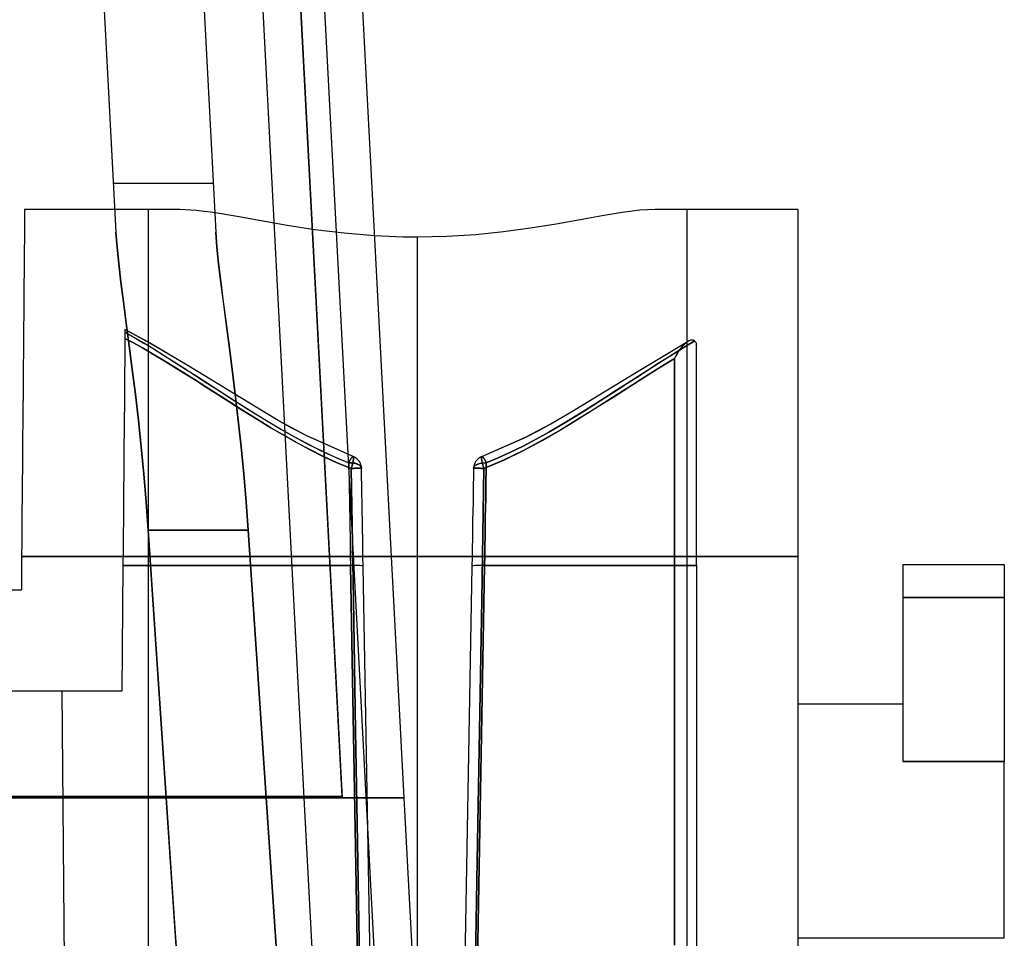
# Model space of a CAD drawing. Units: millimetres. Extents: x -59 to 60, y -19 to 56.
# Drawn here: x 40 to 60, y -2 to 17 of the extents above; entities that cross this region are included whole.
import ezdxf

# ---------------------------------------------------------------- set-up
doc = ezdxf.new("R2010")
doc.units = ezdxf.units.MM
doc.layers.add('MAIN-1', color=7, linetype='Continuous')
doc.layers.add('MAIN-2', color=7, linetype='Continuous')

msp = doc.modelspace()

# ---------------------------------------------------------------- linework, layer by layer
at = {"layer": 'MAIN-1'}
for p, q in [((46.097, 32.385), (47.733, 1.162)), ((46.494, 1.188), (44.861, 32.347)), ((51.708, 12.827), (51.264, 12.748)), ((52.11, 12.893), (51.708, 12.827)), ((52.463, 12.938), (52.11, 12.893)), ((52.767, 12.954), (52.463, 12.938)), ((55.626, 12.954), (52.767, 12.954)), ((55.626, 12.954), (55.626, 5.998)), ((50.785, 12.663), (50.271, 12.58)), ((51.264, 12.748), (50.785, 12.663)), ((49.172, 12.449), (48.596, 12.412)), ((49.731, 12.507), (49.172, 12.449)), ((50.271, 12.58), (49.731, 12.507)), ((47.285, 12.418), (47.143, 12.427)), ((47.428, 12.412), (47.285, 12.418)), ((47.571, 12.406), (47.428, 12.412)), ((47.715, 12.402), (47.571, 12.406)), ((47.86, 12.4), (47.715, 12.402)), ((48.006, 12.399), (47.86, 12.4)), ((48.596, 12.412), (48.006, 12.399)), ((47.48, 5.998), (55.626, 5.998)), ((55.626, 5.998), (55.626, -9.269)), ((57.734, 5.842), (57.734, 5.177)), ((57.734, 5.842), (59.766, 5.842)), ((59.766, 5.842), (59.766, 5.177)), ((57.734, 5.177), (59.766, 5.177)), ((57.734, 5.177), (57.734, 1.893)), ((59.766, 5.177), (59.766, 1.893)), ((55.626, 3.048), (57.734, 3.048)), ((59.766, 1.893), (57.734, 1.893)), ((59.766, -1.651), (59.766, 1.893)), ((-46.494, 1.188), (46.494, 1.188)), ((46.494, 1.162), (46.494, 1.188)), ((-45.73, 1.162), (45.73, 1.162)), ((42.968, 1.162), (43.056, -0.145)), ((45.73, 1.162), (46.263, -8.995)), ((45.73, 1.162), (46.494, 1.162)), ((46.494, 1.162), (47.733, 1.162)), ((47.733, 1.162), (48.26, -8.89)), ((43.056, -0.145), (43.145, -1.451)), ((43.145, -1.451), (43.235, -2.757)), ((59.766, -1.651), (55.626, -1.651))]:
    msp.add_line(p, q, dxfattribs=at)
at = {"layer": 'MAIN-2'}
for p, q in [((42.755, 35.56), (43.964, 12.501)), ((40.758, 35.455), (41.961, 12.501)), ((44.1, 32.28), (45.73, 1.162)), ((44.861, 32.32), (46.494, 1.162)), ((44.861, 32.32), (46.494, 1.162)), ((45.336, 32.345), (47.499, -8.93)), ((41.91, 13.484), (41.91, 13.484)), ((41.91, 13.484), (43.912, 13.484)), ((43.912, 13.484), (43.912, 13.484)), ((40.132, 12.901), (40.131, 12.858)), ((40.131, 12.858), (40.131, 12.802)), ((40.132, 12.954), (40.132, 12.954)), ((43.245, 12.954), (40.132, 12.954)), ((40.132, 12.954), (40.132, 12.948)), ((40.132, 12.948), (40.132, 12.931)), ((40.132, 12.931), (40.132, 12.901)), ((42.608, 12.954), (42.608, -10.414)), ((43.573, 12.935), (43.245, 12.954)), ((43.956, 12.885), (43.573, 12.935)), ((44.389, 12.812), (43.956, 12.885)), ((53.403, 12.954), (53.403, -10.414)), ((55.626, 12.954), (55.626, 12.954)), ((40.13, 12.733), (40.129, 12.65)), ((40.129, 12.65), (40.129, 12.553)), ((40.131, 12.802), (40.13, 12.733)), ((44.872, 12.726), (44.389, 12.812)), ((45.394, 12.635), (44.872, 12.726)), ((45.95, 12.55), (45.394, 12.635)), ((40.128, 12.443), (40.126, 12.318)), ((40.129, 12.553), (40.128, 12.443)), ((41.983, 12.201), (41.961, 12.501)), ((41.961, 12.501), (41.983, 12.202)), ((43.964, 12.501), (43.986, 12.202)), ((43.986, 12.201), (43.964, 12.501)), ((46.538, 12.478), (45.95, 12.55)), ((47.143, 12.427), (46.538, 12.478)), ((40.126, 12.318), (40.125, 12.179)), ((48.006, -10.414), (48.006, 12.399)), ((48.006, -10.414), (48.006, 12.399)), ((40.125, 12.179), (40.124, 12.027)), ((41.983, 12.202), (42.017, 11.869)), ((42.017, 11.868), (41.983, 12.201)), ((43.986, 12.202), (44.019, 11.869)), ((44.019, 11.868), (43.986, 12.201)), ((40.122, 11.86), (40.121, 11.68)), ((40.124, 12.027), (40.122, 11.86)), ((42.017, 11.869), (42.06, 11.504)), ((42.06, 11.501), (42.017, 11.868)), ((44.019, 11.869), (44.063, 11.504)), ((44.063, 11.501), (44.019, 11.868)), ((40.121, 11.68), (40.119, 11.488)), ((40.119, 11.488), (40.117, 11.282)), ((42.06, 11.504), (42.111, 11.106)), ((42.112, 11.102), (42.06, 11.501)), ((44.063, 11.504), (44.114, 11.106)), ((44.115, 11.102), (44.063, 11.501)), ((40.117, 11.282), (40.116, 11.065)), ((40.116, 11.065), (40.114, 10.836)), ((42.111, 11.106), (42.168, 10.678)), ((42.169, 10.674), (42.112, 11.102)), ((44.114, 11.106), (44.171, 10.678)), ((44.172, 10.674), (44.115, 11.102)), ((40.114, 10.836), (40.111, 10.597)), ((42.168, 10.678), (42.228, 10.225)), ((42.229, 10.222), (42.169, 10.674)), ((44.171, 10.678), (44.231, 10.225)), ((44.232, 10.222), (44.172, 10.674)), ((40.111, 10.597), (40.109, 10.347)), ((42.143, 10.497), (42.142, 10.372)), ((42.143, 10.549), (42.143, 10.547)), ((42.597, 10.303), (42.143, 10.548)), ((42.598, 10.303), (42.143, 10.548)), ((42.143, 10.547), (42.143, 10.542)), ((42.143, 10.542), (42.143, 10.535)), ((42.143, 10.535), (42.143, 10.525)), ((42.143, 10.525), (42.143, 10.512)), ((42.143, 10.512), (42.143, 10.497)), ((42.143, 10.497), (42.328, 10.392)), ((42.143, 10.497), (42.322, 10.396)), ((40.109, 10.347), (40.107, 10.089)), ((42.142, 10.372), (42.14, 10.229)), ((42.142, 10.371), (42.312, 10.281)), ((42.312, 10.281), (42.142, 10.371)), ((42.312, 10.281), (42.496, 10.179)), ((42.497, 10.179), (42.312, 10.281)), ((42.322, 10.396), (42.51, 10.285)), ((42.328, 10.392), (42.521, 10.279)), ((42.51, 10.285), (42.708, 10.166)), ((42.521, 10.279), (42.72, 10.159)), ((43.389, 9.834), (42.597, 10.303)), ((43.389, 9.834), (42.598, 10.303)), ((52.426, 9.713), (53.432, 10.313)), ((52.426, 9.713), (53.432, 10.313)), ((53.375, 10.273), (53.36, 10.259)), ((53.375, 10.272), (53.36, 10.259)), ((53.39, 10.285), (53.375, 10.272)), ((53.39, 10.285), (53.375, 10.273)), ((53.561, 10.321), (53.385, 10.216)), ((53.386, 10.216), (53.561, 10.321)), ((53.404, 10.295), (53.39, 10.285)), ((53.405, 10.295), (53.39, 10.285)), ((53.419, 10.305), (53.404, 10.295)), ((53.419, 10.305), (53.405, 10.295)), ((53.432, 10.313), (53.419, 10.305)), ((53.433, 10.313), (53.419, 10.305)), ((53.446, 10.32), (53.433, 10.313)), ((53.463, 10.328), (53.446, 10.32)), ((53.465, 10.329), (53.449, 10.322)), ((53.48, 10.333), (53.463, 10.328)), ((53.482, 10.334), (53.465, 10.329)), ((53.496, 10.337), (53.48, 10.333)), ((53.497, 10.337), (53.482, 10.334)), ((53.511, 10.338), (53.496, 10.337)), ((53.512, 10.338), (53.497, 10.337)), ((53.526, 10.337), (53.511, 10.338)), ((53.526, 10.337), (53.512, 10.338)), ((53.539, 10.333), (53.526, 10.337)), ((53.539, 10.333), (53.526, 10.337)), ((53.55, 10.328), (53.539, 10.333)), ((53.561, 10.321), (53.55, 10.328)), ((53.561, 10.321), (53.571, 10.311)), ((53.571, 10.311), (53.579, 10.3)), ((53.579, 10.3), (53.586, 10.289)), ((53.586, 10.289), (53.59, 10.278)), ((53.59, 10.278), (53.593, 10.267)), ((53.593, 10.267), (53.594, 10.256)), ((40.107, 10.089), (40.105, 9.821)), ((42.139, 10.069), (42.137, 9.892)), ((42.14, 10.229), (42.139, 10.069)), ((42.228, 10.225), (42.29, 9.75)), ((42.29, 9.747), (42.229, 10.222)), ((42.496, 10.179), (42.695, 10.064)), ((42.696, 10.064), (42.497, 10.179)), ((42.695, 10.064), (42.908, 9.937)), ((42.708, 10.166), (42.916, 10.037)), ((42.72, 10.159), (42.926, 10.031)), ((44.231, 10.225), (44.293, 9.75)), ((44.293, 9.747), (44.232, 10.222)), ((53.203, 10.104), (53.013, 9.985)), ((53.019, 9.988), (53.206, 10.105)), ((53.207, 10.064), (53.194, 10.041)), ((53.213, 10.074), (53.202, 10.055)), ((53.385, 10.216), (53.203, 10.104)), ((53.206, 10.105), (53.386, 10.216)), ((53.223, 10.09), (53.207, 10.064)), ((53.225, 10.093), (53.213, 10.074)), ((53.238, 10.113), (53.223, 10.09)), ((53.238, 10.114), (53.225, 10.093)), ((53.251, 10.133), (53.238, 10.114)), ((53.25, 10.13), (53.238, 10.113)), ((53.261, 10.147), (53.25, 10.13)), ((53.263, 10.15), (53.251, 10.133)), ((53.273, 10.163), (53.261, 10.147)), ((53.275, 10.166), (53.263, 10.15)), ((53.285, 10.178), (53.273, 10.163)), ((53.287, 10.181), (53.275, 10.166)), ((53.296, 10.192), (53.285, 10.178)), ((53.298, 10.194), (53.287, 10.181)), ((53.307, 10.205), (53.296, 10.192)), ((53.309, 10.207), (53.298, 10.194)), ((53.318, 10.217), (53.307, 10.205)), ((53.319, 10.218), (53.309, 10.207)), ((53.328, 10.228), (53.318, 10.217)), ((53.328, 10.228), (53.319, 10.218)), ((53.345, 10.245), (53.328, 10.228)), ((53.344, 10.244), (53.328, 10.228)), ((53.36, 10.259), (53.344, 10.244)), ((53.36, 10.259), (53.345, 10.245)), ((53.594, 5.821), (53.594, 10.256)), ((42.137, 9.892), (42.136, 9.698)), ((42.91, 9.936), (42.696, 10.064)), ((42.908, 9.937), (43.124, 9.804)), ((43.126, 9.803), (42.91, 9.936)), ((42.916, 10.037), (43.13, 9.902)), ((42.926, 10.031), (43.138, 9.896)), ((43.13, 9.902), (43.344, 9.765)), ((43.138, 9.896), (43.357, 9.757)), ((53.013, 9.985), (52.816, 9.86)), ((52.827, 9.866), (53.019, 9.988)), ((53.158, 9.969), (52.863, 9.789)), ((52.882, 9.8), (53.158, 9.969)), ((53.158, 9.969), (53.157, 7.001)), ((53.157, 7.001), (53.158, 9.969)), ((53.163, 9.981), (53.158, 9.969)), ((53.16, 9.974), (53.158, 9.969)), ((53.163, 9.981), (53.16, 9.974)), ((53.169, 9.993), (53.163, 9.981)), ((53.168, 9.992), (53.163, 9.981)), ((53.174, 10.005), (53.168, 9.992)), ((53.176, 10.007), (53.169, 9.993)), ((53.183, 10.022), (53.174, 10.005)), ((53.183, 10.022), (53.176, 10.007)), ((53.194, 10.041), (53.183, 10.022)), ((53.192, 10.038), (53.183, 10.022)), ((53.202, 10.055), (53.192, 10.038)), ((40.105, 9.821), (40.102, 9.547)), ((42.136, 9.698), (42.134, 9.488)), ((42.29, 9.75), (42.351, 9.253)), ((42.351, 9.249), (42.29, 9.747)), ((43.124, 9.804), (43.319, 9.682)), ((43.32, 9.681), (43.126, 9.803)), ((43.319, 9.682), (43.534, 9.546)), ((43.533, 9.546), (43.32, 9.681)), ((43.344, 9.765), (43.564, 9.623)), ((43.357, 9.757), (43.58, 9.613)), ((44.958, 8.877), (43.389, 9.834)), ((44.958, 8.877), (43.389, 9.834)), ((44.293, 9.75), (44.354, 9.253)), ((44.354, 9.249), (44.293, 9.747)), ((51.129, 8.925), (52.426, 9.713)), ((51.131, 8.927), (52.426, 9.713)), ((52.614, 9.73), (52.412, 9.6)), ((52.425, 9.608), (52.629, 9.739)), ((52.863, 9.789), (52.557, 9.596)), ((52.574, 9.607), (52.882, 9.8)), ((52.816, 9.86), (52.614, 9.73)), ((52.629, 9.739), (52.827, 9.866)), ((40.102, 9.547), (40.1, 9.266)), ((42.134, 9.488), (42.132, 9.263)), ((43.766, 9.398), (43.533, 9.546)), ((43.534, 9.546), (43.769, 9.396)), ((43.564, 9.623), (43.79, 9.477)), ((43.58, 9.613), (43.809, 9.465)), ((43.79, 9.477), (44.022, 9.327)), ((52, 9.334), (52.216, 9.472)), ((52.412, 9.6), (52.206, 9.467)), ((52.216, 9.472), (52.425, 9.608)), ((52.557, 9.596), (52.24, 9.395)), ((52.26, 9.407), (52.574, 9.607)), ((44.019, 9.237), (43.766, 9.398)), ((43.769, 9.396), (44.024, 9.233)), ((43.809, 9.465), (44.041, 9.315)), ((44.022, 9.327), (44.264, 9.172)), ((44.041, 9.315), (44.277, 9.163)), ((51.779, 9.192), (52, 9.334)), ((51.996, 9.331), (51.782, 9.194)), ((52.24, 9.395), (51.914, 9.186)), ((51.972, 9.223), (52.26, 9.407)), ((52.206, 9.467), (51.996, 9.331)), ((40.1, 9.266), (40.097, 8.979)), ((42.132, 9.263), (42.13, 9.023)), ((42.351, 9.253), (42.411, 8.734)), ((42.411, 8.729), (42.351, 9.249)), ((44.238, 9.097), (44.019, 9.237)), ((44.024, 9.233), (44.244, 9.093)), ((44.467, 8.952), (44.238, 9.097)), ((44.244, 9.093), (44.472, 8.949)), ((44.264, 9.172), (44.513, 9.013)), ((44.277, 9.163), (44.517, 9.011)), ((44.354, 9.253), (44.413, 8.734)), ((44.414, 8.729), (44.354, 9.249)), ((51.552, 9.047), (51.779, 9.192)), ((51.782, 9.194), (51.558, 9.051)), ((51.914, 9.186), (51.577, 8.972)), ((51.616, 8.997), (51.972, 9.223)), ((40.097, 8.979), (40.095, 8.687)), ((42.13, 9.023), (42.128, 8.77)), ((44.778, 8.758), (44.467, 8.952)), ((44.472, 8.949), (44.781, 8.757)), ((44.513, 9.013), (44.762, 8.858)), ((44.517, 9.011), (44.762, 8.858)), ((50.675, 8.66), (51.131, 8.927)), ((50.675, 8.659), (51.129, 8.925)), ((51.093, 8.762), (51.321, 8.902)), ((51.327, 8.906), (51.097, 8.764)), ((51.145, 8.704), (51.616, 8.997)), ((51.577, 8.972), (51.231, 8.757)), ((51.321, 8.902), (51.552, 9.047)), ((51.558, 9.051), (51.327, 8.906)), ((40.095, 8.687), (40.092, 8.392)), ((42.128, 8.77), (42.125, 8.505)), ((42.411, 8.734), (42.467, 8.198)), ((42.468, 8.195), (42.411, 8.729)), ((44.413, 8.734), (44.47, 8.198)), ((44.47, 8.195), (44.414, 8.729)), ((44.762, 8.858), (45.011, 8.706)), ((44.762, 8.858), (45.01, 8.706)), ((45.069, 8.581), (44.778, 8.758)), ((44.781, 8.757), (45.069, 8.581)), ((45.215, 8.729), (44.958, 8.877)), ((45.213, 8.729), (44.958, 8.877)), ((45.01, 8.706), (45.258, 8.559)), ((45.011, 8.706), (45.265, 8.555)), ((45.476, 8.583), (45.213, 8.729)), ((45.49, 8.575), (45.215, 8.729)), ((50.866, 8.625), (51.093, 8.762)), ((51.097, 8.764), (50.868, 8.626)), ((50.874, 8.54), (51.145, 8.704)), ((51.231, 8.757), (50.875, 8.541)), ((42.125, 8.505), (42.123, 8.229)), ((45.069, 8.581), (45.3, 8.445)), ((45.302, 8.444), (45.069, 8.581)), ((45.258, 8.559), (45.538, 8.4)), ((45.265, 8.555), (45.525, 8.407)), ((45.777, 8.422), (45.476, 8.583)), ((45.813, 8.404), (45.49, 8.575)), ((50.165, 8.387), (50.435, 8.528)), ((50.17, 8.39), (50.437, 8.529)), ((50.64, 8.494), (50.384, 8.351)), ((50.384, 8.35), (50.639, 8.493)), ((50.435, 8.528), (50.675, 8.659)), ((50.437, 8.529), (50.675, 8.66)), ((50.501, 8.325), (50.874, 8.54)), ((50.875, 8.541), (50.509, 8.329)), ((50.639, 8.493), (50.866, 8.625)), ((50.868, 8.626), (50.64, 8.494)), ((40.092, 8.392), (40.09, 8.094)), ((45.3, 8.445), (45.574, 8.29)), ((45.576, 8.288), (45.302, 8.444)), ((45.525, 8.407), (45.792, 8.263)), ((45.538, 8.4), (45.822, 8.247)), ((45.574, 8.29), (45.842, 8.145)), ((45.845, 8.143), (45.576, 8.288)), ((46.715, 8.003), (45.777, 8.422)), ((46.715, 8.003), (45.813, 8.404)), ((49.297, 8.003), (50.17, 8.39)), ((49.297, 8.003), (50.165, 8.387)), ((50.116, 8.117), (50.501, 8.325)), ((50.384, 8.351), (50.124, 8.213)), ((50.124, 8.213), (50.384, 8.35)), ((50.509, 8.329), (50.132, 8.125)), ((40.09, 8.094), (40.087, 7.793)), ((42.123, 8.229), (42.12, 7.943)), ((42.467, 8.198), (42.519, 7.652)), ((42.519, 7.651), (42.468, 8.195)), ((44.47, 8.198), (44.522, 7.652)), ((44.522, 7.651), (44.47, 8.195)), ((45.792, 8.263), (46.064, 8.125)), ((45.822, 8.247), (46.099, 8.109)), ((45.842, 8.145), (46.104, 8.013)), ((46.105, 8.012), (45.845, 8.143)), ((46.064, 8.125), (46.343, 7.996)), ((46.099, 8.109), (46.367, 7.986)), ((49.735, 7.932), (50.116, 8.117)), ((50.132, 8.125), (49.742, 7.935)), ((49.87, 8.088), (50.124, 8.213)), ((50.124, 8.213), (49.871, 8.089)), ((42.12, 7.943), (42.118, 7.65)), ((46.104, 8.013), (46.397, 7.879)), ((46.397, 7.879), (46.105, 8.012)), ((46.343, 7.996), (46.628, 7.88)), ((46.367, 7.986), (46.628, 7.88)), ((46.628, 7.88), (46.638, 7.9)), ((46.637, 7.898), (46.628, 7.88)), ((46.644, 7.914), (46.637, 7.898)), ((46.638, 7.9), (46.646, 7.917)), ((46.652, 7.928), (46.644, 7.914)), ((46.646, 7.917), (46.654, 7.932)), ((46.658, 7.94), (46.652, 7.928)), ((46.654, 7.932), (46.661, 7.945)), ((46.665, 7.951), (46.658, 7.94)), ((46.661, 7.945), (46.668, 7.957)), ((46.67, 7.96), (46.665, 7.951)), ((46.668, 7.957), (46.674, 7.966)), ((46.675, 7.968), (46.67, 7.96)), ((46.674, 7.966), (46.679, 7.973)), ((46.68, 7.975), (46.675, 7.968)), ((46.679, 7.973), (46.684, 7.98)), ((46.684, 7.98), (46.68, 7.975)), ((46.684, 7.98), (46.688, 7.986)), ((46.688, 7.985), (46.684, 7.98)), ((46.688, 7.986), (46.694, 7.992)), ((46.693, 7.991), (46.688, 7.985)), ((46.698, 7.996), (46.693, 7.991)), ((46.694, 7.992), (46.699, 7.997)), ((46.703, 8), (46.698, 7.996)), ((46.699, 7.997), (46.704, 8.001)), ((46.707, 8.002), (46.703, 8)), ((46.704, 8.001), (46.708, 8.003)), ((46.71, 8.003), (46.707, 8.002)), ((46.708, 8.003), (46.712, 8.003)), ((46.712, 7.894), (46.709, 7.878)), ((46.713, 8.003), (46.71, 8.003)), ((46.71, 7.882), (46.713, 7.896)), ((46.712, 8.003), (46.715, 8.003)), ((46.715, 7.908), (46.712, 7.894)), ((46.716, 8.002), (46.713, 8.003)), ((46.713, 7.896), (46.716, 7.91)), ((46.715, 8.003), (46.718, 8.001)), ((46.729, 7.997), (46.715, 8.003)), ((46.729, 7.997), (46.715, 8.003)), ((46.718, 7.922), (46.715, 7.908)), ((46.718, 8.001), (46.716, 8.002)), ((46.716, 7.91), (46.718, 7.922)), ((46.72, 7.998), (46.718, 8.001)), ((46.718, 8.001), (46.72, 7.998)), ((46.72, 7.935), (46.718, 7.922)), ((46.718, 7.922), (46.72, 7.933)), ((46.722, 7.994), (46.72, 7.998)), ((46.72, 7.998), (46.722, 7.994)), ((46.722, 7.947), (46.72, 7.935)), ((46.72, 7.933), (46.722, 7.944)), ((46.723, 7.99), (46.722, 7.994)), ((46.722, 7.994), (46.723, 7.989)), ((46.723, 7.957), (46.722, 7.947)), ((46.722, 7.944), (46.723, 7.954)), ((46.724, 7.984), (46.723, 7.99)), ((46.723, 7.989), (46.724, 7.982)), ((46.724, 7.967), (46.723, 7.957)), ((46.723, 7.954), (46.724, 7.963)), ((46.724, 7.978), (46.724, 7.984)), ((46.724, 7.982), (46.724, 7.975)), ((46.724, 7.971), (46.724, 7.978)), ((46.724, 7.975), (46.724, 7.967)), ((46.724, 7.963), (46.724, 7.971)), ((46.746, 7.989), (46.729, 7.997)), ((46.746, 7.989), (46.729, 7.997)), ((46.762, 7.98), (46.746, 7.989)), ((46.762, 7.98), (46.746, 7.989)), ((46.778, 7.97), (46.762, 7.98)), ((46.778, 7.97), (46.762, 7.98)), ((46.792, 7.958), (46.778, 7.97)), ((46.792, 7.958), (46.778, 7.97)), ((46.806, 7.945), (46.792, 7.958)), ((46.806, 7.945), (46.792, 7.958)), ((46.819, 7.932), (46.806, 7.945)), ((46.819, 7.932), (46.806, 7.945)), ((46.831, 7.917), (46.819, 7.932)), ((46.831, 7.917), (46.819, 7.932)), ((46.842, 7.902), (46.831, 7.917)), ((46.842, 7.902), (46.831, 7.917)), ((46.851, 7.886), (46.842, 7.902)), ((46.851, 7.886), (46.842, 7.902)), ((49.17, 7.902), (49.161, 7.886)), ((49.17, 7.902), (49.161, 7.886)), ((49.181, 7.917), (49.17, 7.902)), ((49.181, 7.917), (49.17, 7.902)), ((49.193, 7.932), (49.181, 7.917)), ((49.193, 7.932), (49.181, 7.917)), ((49.206, 7.945), (49.193, 7.932)), ((49.206, 7.945), (49.193, 7.932)), ((49.22, 7.958), (49.206, 7.945)), ((49.22, 7.958), (49.206, 7.945)), ((49.234, 7.97), (49.22, 7.958)), ((49.234, 7.97), (49.22, 7.958)), ((49.25, 7.98), (49.234, 7.97)), ((49.25, 7.98), (49.234, 7.97)), ((49.266, 7.989), (49.25, 7.98)), ((49.266, 7.989), (49.25, 7.98)), ((49.283, 7.997), (49.266, 7.989)), ((49.283, 7.997), (49.266, 7.989)), ((49.297, 8.003), (49.283, 7.997)), ((49.297, 8.003), (49.283, 7.997)), ((49.288, 7.984), (49.289, 7.99)), ((49.289, 7.989), (49.288, 7.982)), ((49.288, 7.978), (49.288, 7.984)), ((49.288, 7.982), (49.288, 7.975)), ((49.288, 7.971), (49.288, 7.978)), ((49.288, 7.975), (49.288, 7.967)), ((49.288, 7.963), (49.288, 7.971)), ((49.288, 7.967), (49.289, 7.957)), ((49.289, 7.954), (49.288, 7.963)), ((49.29, 7.994), (49.289, 7.989)), ((49.289, 7.99), (49.29, 7.994)), ((49.289, 7.957), (49.29, 7.947)), ((49.29, 7.944), (49.289, 7.954)), ((49.292, 7.998), (49.29, 7.994)), ((49.29, 7.994), (49.292, 7.998)), ((49.29, 7.947), (49.292, 7.935)), ((49.292, 7.933), (49.29, 7.944)), ((49.294, 8.001), (49.292, 7.998)), ((49.292, 7.998), (49.294, 8.001)), ((49.292, 7.935), (49.294, 7.922)), ((49.294, 7.922), (49.292, 7.933)), ((49.297, 8.003), (49.294, 8.001)), ((49.294, 8.001), (49.296, 8.002)), ((49.294, 7.922), (49.297, 7.908)), ((49.296, 7.91), (49.294, 7.922)), ((49.296, 8.002), (49.299, 8.003)), ((49.299, 7.896), (49.296, 7.91)), ((49.3, 8.003), (49.297, 8.003)), ((49.297, 7.908), (49.3, 7.894)), ((49.299, 8.003), (49.302, 8.003)), ((49.302, 7.882), (49.299, 7.896)), ((49.304, 8.003), (49.3, 8.003)), ((49.3, 7.894), (49.303, 7.878)), ((49.302, 8.003), (49.305, 8.002)), ((49.308, 8.001), (49.304, 8.003)), ((49.305, 8.002), (49.309, 8)), ((49.313, 7.997), (49.308, 8.001)), ((49.309, 8), (49.314, 7.996)), ((49.318, 7.992), (49.313, 7.997)), ((49.314, 7.996), (49.319, 7.991)), ((49.324, 7.986), (49.318, 7.992)), ((49.319, 7.991), (49.324, 7.985)), ((49.328, 7.98), (49.324, 7.986)), ((49.324, 7.985), (49.328, 7.98)), ((49.333, 7.973), (49.328, 7.98)), ((49.328, 7.98), (49.332, 7.975)), ((49.332, 7.975), (49.337, 7.968)), ((49.338, 7.966), (49.333, 7.973)), ((49.337, 7.968), (49.342, 7.96)), ((49.742, 7.935), (49.337, 7.766)), ((49.337, 7.766), (49.735, 7.932)), ((49.344, 7.957), (49.338, 7.966)), ((49.342, 7.96), (49.347, 7.951)), ((49.351, 7.945), (49.344, 7.957)), ((49.347, 7.951), (49.354, 7.94)), ((49.358, 7.932), (49.351, 7.945)), ((49.354, 7.94), (49.36, 7.928)), ((49.366, 7.917), (49.358, 7.932)), ((49.36, 7.928), (49.368, 7.914)), ((49.374, 7.9), (49.366, 7.917)), ((49.368, 7.914), (49.375, 7.898)), ((49.384, 7.88), (49.374, 7.9)), ((49.375, 7.898), (49.384, 7.88)), ((49.624, 7.977), (49.384, 7.88)), ((49.384, 7.88), (49.624, 7.977)), ((49.871, 8.089), (49.624, 7.977)), ((49.624, 7.977), (49.87, 8.088)), ((40.087, 7.793), (40.084, 7.492)), ((46.397, 7.879), (46.675, 7.766)), ((46.675, 7.766), (46.397, 7.879)), ((46.628, 7.88), (46.631, 7.704)), ((46.628, 7.88), (46.653, 7.88)), ((46.628, 7.88), (46.631, 7.704)), ((46.646, 7.88), (46.628, 7.88)), ((46.631, 7.704), (46.634, 7.525)), ((46.631, 7.704), (46.635, 7.525)), ((46.664, 7.879), (46.646, 7.88)), ((46.653, 7.88), (46.675, 7.879)), ((46.68, 7.878), (46.664, 7.879)), ((46.675, 7.879), (46.696, 7.877)), ((46.682, 7.787), (46.675, 7.766)), ((46.675, 7.766), (46.682, 7.785)), ((46.693, 7.767), (46.675, 7.766)), ((46.675, 7.766), (46.696, 7.767)), ((46.72, 5.132), (46.675, 7.766)), ((46.675, 7.766), (46.72, 5.132)), ((46.696, 7.877), (46.68, 7.878)), ((46.689, 7.806), (46.682, 7.787)), ((46.682, 7.785), (46.687, 7.802)), ((46.687, 7.802), (46.693, 7.819)), ((46.694, 7.825), (46.689, 7.806)), ((46.693, 7.819), (46.698, 7.836)), ((46.709, 7.767), (46.693, 7.767)), ((46.7, 7.844), (46.694, 7.825)), ((46.696, 7.877), (46.716, 7.874)), ((46.71, 7.875), (46.696, 7.877)), ((46.696, 7.767), (46.714, 7.767)), ((46.698, 7.836), (46.702, 7.852)), ((46.704, 7.861), (46.7, 7.844)), ((46.702, 7.852), (46.706, 7.868)), ((46.709, 7.878), (46.704, 7.861)), ((46.706, 7.868), (46.71, 7.882)), ((46.724, 7.767), (46.709, 7.767)), ((46.724, 7.873), (46.71, 7.875)), ((46.714, 7.767), (46.732, 7.767)), ((46.716, 7.874), (46.733, 7.871)), ((46.737, 7.87), (46.724, 7.873)), ((46.738, 7.767), (46.724, 7.767)), ((46.732, 7.767), (46.747, 7.768)), ((46.733, 7.871), (46.749, 7.868)), ((46.748, 7.868), (46.737, 7.87)), ((46.751, 7.768), (46.738, 7.767)), ((46.747, 7.768), (46.762, 7.768)), ((46.759, 7.865), (46.748, 7.868)), ((46.749, 7.868), (46.763, 7.864)), ((46.763, 7.768), (46.751, 7.768)), ((46.769, 7.863), (46.759, 7.865)), ((46.762, 7.768), (46.775, 7.768)), ((46.763, 7.864), (46.776, 7.861)), ((46.774, 7.768), (46.763, 7.768)), ((46.777, 7.86), (46.769, 7.863)), ((46.784, 7.768), (46.774, 7.768)), ((46.775, 7.768), (46.786, 7.768)), ((46.776, 7.861), (46.786, 7.857)), ((46.785, 7.857), (46.777, 7.86)), ((46.793, 7.768), (46.784, 7.768)), ((46.793, 7.855), (46.785, 7.857)), ((46.786, 7.857), (46.796, 7.854)), ((46.786, 7.768), (46.797, 7.768)), ((46.799, 7.852), (46.793, 7.855)), ((46.802, 7.768), (46.793, 7.768)), ((46.796, 7.854), (46.804, 7.85)), ((46.797, 7.768), (46.806, 7.768)), ((46.805, 7.85), (46.799, 7.852)), ((46.809, 7.768), (46.802, 7.768)), ((46.804, 7.85), (46.815, 7.845)), ((46.813, 7.846), (46.805, 7.85)), ((46.806, 7.768), (46.814, 7.768)), ((46.815, 7.768), (46.809, 7.768)), ((46.824, 7.84), (46.813, 7.846)), ((46.814, 7.768), (46.821, 7.768)), ((46.815, 7.845), (46.83, 7.838)), ((46.821, 7.768), (46.815, 7.768)), ((46.829, 7.769), (46.821, 7.768)), ((46.821, 7.768), (46.83, 7.769)), ((46.834, 7.835), (46.824, 7.84)), ((46.839, 7.769), (46.829, 7.769)), ((46.83, 7.838), (46.841, 7.83)), ((46.83, 7.769), (46.841, 7.769)), ((46.842, 7.83), (46.834, 7.835)), ((46.847, 7.769), (46.839, 7.769)), ((46.841, 7.83), (46.85, 7.824)), ((46.841, 7.769), (46.85, 7.769)), ((46.849, 7.825), (46.842, 7.83)), ((46.854, 7.769), (46.847, 7.769)), ((46.855, 7.82), (46.849, 7.825)), ((46.85, 7.824), (46.857, 7.817)), ((46.85, 7.769), (46.858, 7.769)), ((46.86, 7.869), (46.851, 7.886)), ((46.86, 7.869), (46.851, 7.886)), ((46.86, 7.769), (46.854, 7.769)), ((46.859, 7.816), (46.855, 7.82)), ((46.857, 7.817), (46.863, 7.812)), ((46.858, 7.769), (46.863, 7.769)), ((46.863, 7.812), (46.859, 7.816)), ((46.866, 7.852), (46.86, 7.869)), ((46.866, 7.852), (46.86, 7.869)), ((46.864, 7.769), (46.86, 7.769)), ((46.863, 7.812), (46.869, 7.804)), ((46.868, 7.806), (46.863, 7.812)), ((46.863, 7.769), (46.867, 7.769)), ((46.867, 7.769), (46.864, 7.769)), ((46.872, 7.836), (46.866, 7.852)), ((46.872, 7.836), (46.866, 7.852)), ((46.872, 7.769), (46.867, 7.769)), ((46.867, 7.769), (46.872, 7.769)), ((46.872, 7.8), (46.868, 7.806)), ((46.869, 7.804), (46.874, 7.796)), ((46.88, 7.802), (46.872, 7.836)), ((46.88, 7.802), (46.872, 7.836)), ((46.875, 7.794), (46.872, 7.8)), ((46.875, 7.769), (46.872, 7.769)), ((46.872, 7.769), (46.876, 7.769)), ((46.874, 7.796), (46.877, 7.79)), ((46.878, 7.79), (46.875, 7.794)), ((46.878, 7.769), (46.875, 7.769)), ((46.876, 7.769), (46.879, 7.769)), ((46.877, 7.79), (46.88, 7.782)), ((46.88, 7.784), (46.878, 7.79)), ((46.88, 7.769), (46.878, 7.769)), ((46.879, 7.769), (46.881, 7.769)), ((46.882, 7.769), (46.88, 7.802)), ((46.882, 7.769), (46.88, 7.802)), ((46.881, 7.779), (46.88, 7.784)), ((46.88, 7.782), (46.882, 7.774)), ((46.881, 7.769), (46.88, 7.769)), ((46.882, 7.773), (46.881, 7.779)), ((46.882, 7.769), (46.881, 7.769)), ((46.881, 7.769), (46.882, 7.769)), ((46.882, 7.774), (46.882, 7.769)), ((46.882, 7.769), (46.882, 7.773)), ((46.885, 7.6), (46.882, 7.769)), ((46.882, 7.769), (46.882, 7.769)), ((46.882, 7.769), (46.882, 7.769)), ((49.13, 7.769), (49.127, 7.6)), ((49.132, 7.802), (49.13, 7.769)), ((49.132, 7.802), (49.13, 7.769)), ((49.13, 7.774), (49.131, 7.779)), ((49.13, 7.773), (49.131, 7.779)), ((49.13, 7.769), (49.13, 7.774)), ((49.13, 7.769), (49.13, 7.773)), ((49.131, 7.769), (49.13, 7.769)), ((49.13, 7.769), (49.13, 7.769)), ((49.13, 7.769), (49.13, 7.769)), ((49.13, 7.769), (49.131, 7.769)), ((49.131, 7.779), (49.132, 7.785)), ((49.131, 7.779), (49.132, 7.784)), ((49.133, 7.769), (49.131, 7.769)), ((49.131, 7.769), (49.132, 7.769)), ((49.14, 7.836), (49.132, 7.802)), ((49.14, 7.836), (49.132, 7.802)), ((49.132, 7.785), (49.135, 7.79)), ((49.132, 7.784), (49.134, 7.79)), ((49.132, 7.769), (49.134, 7.769)), ((49.136, 7.769), (49.133, 7.769)), ((49.134, 7.79), (49.137, 7.794)), ((49.134, 7.769), (49.137, 7.769)), ((49.135, 7.79), (49.137, 7.796)), ((49.14, 7.769), (49.136, 7.769)), ((49.137, 7.796), (49.141, 7.801)), ((49.137, 7.794), (49.14, 7.8)), ((49.137, 7.769), (49.14, 7.769)), ((49.146, 7.852), (49.14, 7.836)), ((49.146, 7.852), (49.14, 7.836)), ((49.14, 7.8), (49.144, 7.806)), ((49.145, 7.769), (49.14, 7.769)), ((49.14, 7.769), (49.145, 7.769)), ((49.141, 7.801), (49.145, 7.807)), ((49.144, 7.806), (49.149, 7.812)), ((49.145, 7.807), (49.149, 7.812)), ((49.149, 7.769), (49.145, 7.769)), ((49.145, 7.769), (49.148, 7.769)), ((49.152, 7.869), (49.146, 7.852)), ((49.152, 7.869), (49.146, 7.852)), ((49.148, 7.769), (49.152, 7.769)), ((49.149, 7.812), (49.155, 7.817)), ((49.149, 7.812), (49.153, 7.816)), ((49.154, 7.769), (49.149, 7.769)), ((49.161, 7.886), (49.152, 7.869)), ((49.161, 7.886), (49.152, 7.869)), ((49.152, 7.769), (49.158, 7.769)), ((49.153, 7.816), (49.157, 7.82)), ((49.162, 7.769), (49.154, 7.769)), ((49.155, 7.817), (49.161, 7.823)), ((49.157, 7.82), (49.163, 7.825)), ((49.158, 7.769), (49.165, 7.769)), ((49.161, 7.823), (49.167, 7.828)), ((49.171, 7.769), (49.162, 7.769)), ((49.163, 7.825), (49.17, 7.83)), ((49.165, 7.769), (49.173, 7.769)), ((49.167, 7.828), (49.175, 7.833)), ((49.17, 7.83), (49.178, 7.835)), ((49.182, 7.769), (49.171, 7.769)), ((49.173, 7.769), (49.183, 7.769)), ((49.175, 7.833), (49.183, 7.838)), ((49.178, 7.835), (49.188, 7.84)), ((49.191, 7.768), (49.182, 7.769)), ((49.183, 7.838), (49.191, 7.842)), ((49.183, 7.769), (49.191, 7.768)), ((49.188, 7.84), (49.199, 7.846)), ((49.191, 7.842), (49.2, 7.847)), ((49.198, 7.768), (49.191, 7.768)), ((49.191, 7.768), (49.197, 7.768)), ((49.197, 7.768), (49.203, 7.768)), ((49.206, 7.768), (49.198, 7.768)), ((49.199, 7.846), (49.207, 7.85)), ((49.2, 7.847), (49.21, 7.851)), ((49.203, 7.768), (49.21, 7.768)), ((49.215, 7.768), (49.206, 7.768)), ((49.207, 7.85), (49.213, 7.852)), ((49.21, 7.851), (49.22, 7.855)), ((49.21, 7.768), (49.219, 7.768)), ((49.213, 7.852), (49.219, 7.855)), ((49.226, 7.768), (49.215, 7.768)), ((49.219, 7.855), (49.227, 7.857)), ((49.219, 7.768), (49.228, 7.768)), ((49.22, 7.855), (49.23, 7.859)), ((49.237, 7.768), (49.226, 7.768)), ((49.227, 7.857), (49.235, 7.86)), ((49.228, 7.768), (49.238, 7.768)), ((49.23, 7.859), (49.241, 7.862)), ((49.235, 7.86), (49.243, 7.863)), ((49.25, 7.768), (49.237, 7.768)), ((49.238, 7.768), (49.249, 7.768)), ((49.241, 7.862), (49.252, 7.865)), ((49.243, 7.863), (49.253, 7.865)), ((49.249, 7.768), (49.261, 7.768)), ((49.265, 7.768), (49.25, 7.768)), ((49.252, 7.865), (49.264, 7.868)), ((49.253, 7.865), (49.264, 7.868)), ((49.261, 7.768), (49.274, 7.767)), ((49.264, 7.868), (49.276, 7.87)), ((49.264, 7.868), (49.275, 7.87)), ((49.28, 7.767), (49.265, 7.768)), ((49.274, 7.767), (49.288, 7.767)), ((49.275, 7.87), (49.288, 7.873)), ((49.276, 7.87), (49.288, 7.873)), ((49.298, 7.767), (49.28, 7.767)), ((49.288, 7.873), (49.3, 7.875)), ((49.288, 7.873), (49.302, 7.875)), ((49.288, 7.767), (49.303, 7.767)), ((49.292, 5.132), (49.337, 7.766)), ((49.337, 7.766), (49.292, 5.132)), ((49.316, 7.767), (49.298, 7.767)), ((49.3, 7.875), (49.312, 7.876)), ((49.306, 7.868), (49.302, 7.882)), ((49.302, 7.875), (49.316, 7.877)), ((49.303, 7.878), (49.308, 7.861)), ((49.303, 7.767), (49.319, 7.767)), ((49.31, 7.852), (49.306, 7.868)), ((49.308, 7.861), (49.312, 7.844)), ((49.314, 7.836), (49.31, 7.852)), ((49.312, 7.876), (49.324, 7.877)), ((49.312, 7.844), (49.318, 7.825)), ((49.319, 7.819), (49.314, 7.836)), ((49.316, 7.877), (49.332, 7.878)), ((49.337, 7.766), (49.316, 7.767)), ((49.318, 7.825), (49.323, 7.806)), ((49.325, 7.802), (49.319, 7.819)), ((49.319, 7.767), (49.337, 7.766)), ((49.323, 7.806), (49.33, 7.787)), ((49.324, 7.877), (49.336, 7.879)), ((49.33, 7.785), (49.325, 7.802)), ((49.33, 7.787), (49.337, 7.766)), ((49.337, 7.766), (49.33, 7.785)), ((49.332, 7.878), (49.348, 7.879)), ((49.336, 7.879), (49.348, 7.879)), ((49.348, 7.879), (49.36, 7.88)), ((49.348, 7.879), (49.366, 7.88)), ((49.36, 7.88), (49.372, 7.88)), ((49.366, 7.88), (49.384, 7.88)), ((49.372, 7.88), (49.384, 7.88)), ((49.381, 7.704), (49.378, 7.525)), ((49.378, 7.525), (49.381, 7.704)), ((49.384, 7.88), (49.381, 7.704)), ((49.381, 7.704), (49.384, 7.88)), ((42.118, 7.65), (42.115, 7.351)), ((42.519, 7.652), (42.566, 7.096)), ((42.566, 7.095), (42.519, 7.651)), ((44.522, 7.652), (44.569, 7.096)), ((44.569, 7.095), (44.522, 7.651)), ((46.634, 7.525), (46.637, 7.343)), ((46.635, 7.525), (46.638, 7.343)), ((46.888, 7.429), (46.885, 7.6)), ((49.127, 7.6), (49.124, 7.429)), ((49.378, 7.525), (49.375, 7.343)), ((49.375, 7.343), (49.378, 7.525)), ((40.084, 7.492), (40.082, 7.191)), ((42.115, 7.351), (42.113, 7.048)), ((46.637, 7.343), (46.64, 7.159)), ((46.638, 7.343), (46.641, 7.159)), ((46.891, 7.256), (46.888, 7.429)), ((49.124, 7.429), (49.121, 7.256)), ((49.375, 7.343), (49.372, 7.159)), ((49.372, 7.159), (49.375, 7.343)), ((40.082, 7.191), (40.079, 6.89)), ((46.64, 7.159), (46.643, 6.973)), ((46.641, 7.159), (46.644, 6.973)), ((46.894, 7.08), (46.891, 7.256)), ((49.121, 7.256), (49.118, 7.081)), ((49.372, 7.159), (49.369, 6.973)), ((49.369, 6.973), (49.372, 7.159)), ((42.113, 7.048), (42.11, 6.741)), ((42.566, 7.096), (42.607, 6.528)), ((42.607, 6.528), (42.566, 7.095)), ((44.569, 7.096), (44.61, 6.528)), ((44.61, 6.528), (44.569, 7.095)), ((46.643, 6.973), (46.647, 6.785)), ((46.644, 6.973), (46.647, 6.785)), ((46.897, 6.903), (46.894, 7.08)), ((49.118, 7.081), (49.115, 6.903)), ((49.369, 6.973), (49.365, 6.785)), ((49.365, 6.785), (49.369, 6.973)), ((53.157, 7.001), (53.157, 4.051)), ((53.157, 4.051), (53.157, 7.001)), ((40.079, 6.89), (40.076, 6.59)), ((42.11, 6.741), (42.107, 6.434)), ((46.647, 6.785), (46.65, 6.595)), ((46.647, 6.785), (46.65, 6.595)), ((46.901, 6.723), (46.897, 6.903)), ((46.904, 6.542), (46.901, 6.723)), ((49.111, 6.724), (49.108, 6.542)), ((49.115, 6.903), (49.111, 6.724)), ((49.365, 6.785), (49.362, 6.595)), ((49.362, 6.595), (49.365, 6.785)), ((40.076, 6.59), (40.074, 6.293)), ((42.733, 4.642), (42.607, 6.528)), ((44.61, 6.528), (42.607, 6.528)), ((42.607, 6.528), (42.667, 5.634)), ((42.607, 6.528), (44.61, 6.528)), ((44.61, 6.528), (44.736, 4.642)), ((44.736, 4.642), (44.61, 6.528)), ((46.65, 6.595), (46.653, 6.403)), ((46.65, 6.595), (46.653, 6.403)), ((46.907, 6.359), (46.904, 6.542)), ((49.108, 6.542), (49.105, 6.36)), ((49.362, 6.595), (49.359, 6.403)), ((49.359, 6.403), (49.362, 6.595)), ((42.107, 6.434), (42.104, 6.126)), ((46.653, 6.403), (46.656, 6.21)), ((46.653, 6.403), (46.656, 6.21)), ((46.91, 6.175), (46.907, 6.359)), ((49.105, 6.36), (49.102, 6.175)), ((49.359, 6.403), (49.356, 6.21)), ((49.356, 6.21), (49.359, 6.403)), ((40.074, 6.293), (40.071, 5.998)), ((42.104, 6.126), (42.102, 5.821)), ((46.656, 6.21), (46.659, 6.016)), ((46.656, 6.21), (46.66, 6.016)), ((46.913, 5.99), (46.91, 6.175)), ((49.102, 6.175), (49.099, 5.99)), ((49.356, 6.21), (49.353, 6.016)), ((49.353, 6.016), (49.356, 6.21)), ((40.071, 5.998), (40.066, 5.334)), ((55.626, 5.998), (40.071, 5.998)), ((40.071, 5.998), (47.48, 5.998)), ((46.659, 6.016), (46.663, 5.821)), ((46.66, 6.016), (46.663, 5.821)), ((46.917, 5.803), (46.913, 5.99)), ((49.099, 5.99), (49.095, 5.803)), ((49.353, 6.016), (49.349, 5.821)), ((49.349, 5.821), (49.353, 6.016)), ((42.102, 5.821), (42.08, 3.302)), ((42.102, 5.821), (46.663, 5.821)), ((46.663, 5.821), (42.102, 5.821)), ((46.663, 5.821), (46.946, -10.414)), ((46.946, -10.414), (46.663, 5.821)), ((47.2, -10.414), (46.917, 5.803)), ((49.095, 5.803), (48.812, -10.414)), ((49.066, -10.414), (49.349, 5.821)), ((49.349, 5.821), (49.066, -10.414)), ((53.594, 5.821), (49.349, 5.821)), ((49.349, 5.821), (53.594, 5.821)), ((53.594, 5.821), (53.594, -10.414)), ((42.667, 5.634), (42.727, 4.74)), ((-40.066, 5.334), (40.066, 5.334)), ((40.066, 5.334), (40.066, 5.334)), ((46.764, 2.51), (46.72, 5.132)), ((46.72, 5.132), (46.764, 2.51)), ((49.248, 2.51), (49.292, 5.132)), ((49.292, 5.132), (49.248, 2.51)), ((59.766, 5.177), (57.734, 5.177)), ((42.727, 4.74), (42.787, 3.845)), ((42.86, 2.755), (42.733, 4.642)), ((44.736, 4.642), (44.863, 2.755)), ((44.863, 2.755), (44.736, 4.642)), ((53.157, 4.051), (53.156, 1.12)), ((53.156, 1.12), (53.157, 4.051)), ((42.787, 3.845), (42.847, 2.951)), ((42.08, 3.302), (-42.08, 3.302)), ((40.879, 3.302), (40.999, -10.414)), ((42.08, 3.302), (42.08, 3.302)), ((42.08, 3.302), (42.08, 3.302)), ((42.847, 2.951), (42.907, 2.056)), ((42.987, 0.869), (42.86, 2.755)), ((44.863, 2.755), (44.99, 0.869)), ((44.99, 0.869), (44.863, 2.755)), ((46.808, -0.1), (46.764, 2.51)), ((46.764, 2.51), (46.808, -0.1)), ((49.204, -0.1), (49.248, 2.51)), ((49.248, 2.51), (49.204, -0.1)), ((42.907, 2.056), (42.968, 1.162)), ((57.734, 1.893), (59.766, 1.893)), ((46.494, 1.188), (-46.494, 1.188)), ((46.494, 1.162), (45.73, 1.162)), ((47.733, 1.162), (46.494, 1.162)), ((53.156, 1.12), (53.155, -1.791)), ((53.155, -1.791), (53.156, 1.12)), ((43.116, -1.017), (42.987, 0.869)), ((44.99, 0.869), (45.119, -1.017)), ((45.119, -1.017), (44.99, 0.869)), ((46.852, -2.697), (46.808, -0.1)), ((46.808, -0.1), (46.852, -2.697)), ((49.16, -2.697), (49.204, -0.1)), ((49.204, -0.1), (49.16, -2.697)), ((43.245, -2.904), (43.116, -1.017)), ((45.119, -1.017), (45.248, -2.904)), ((45.248, -2.904), (45.119, -1.017)), ((59.766, -1.651), (55.626, -1.651))]:
    msp.add_line(p, q, dxfattribs=at)
for centre, major_axis, start_param, end_param in [((46.663, 5.799), (-0.254, -0.004), -3.141593, -1.572317), ((46.663, 5.799), (0.254, 0.004), 0, 1.569275), ((49.349, 5.799), (-0.254, 0.004), -1.569275, 0), ((49.349, 5.799), (0.254, -0.004), 1.572317, 3.141593)]:
    msp.add_ellipse(centre, major_axis=major_axis, ratio=0.087143, start_param=start_param, end_param=end_param, dxfattribs=at)

doc.saveas('drawing.dxf')
